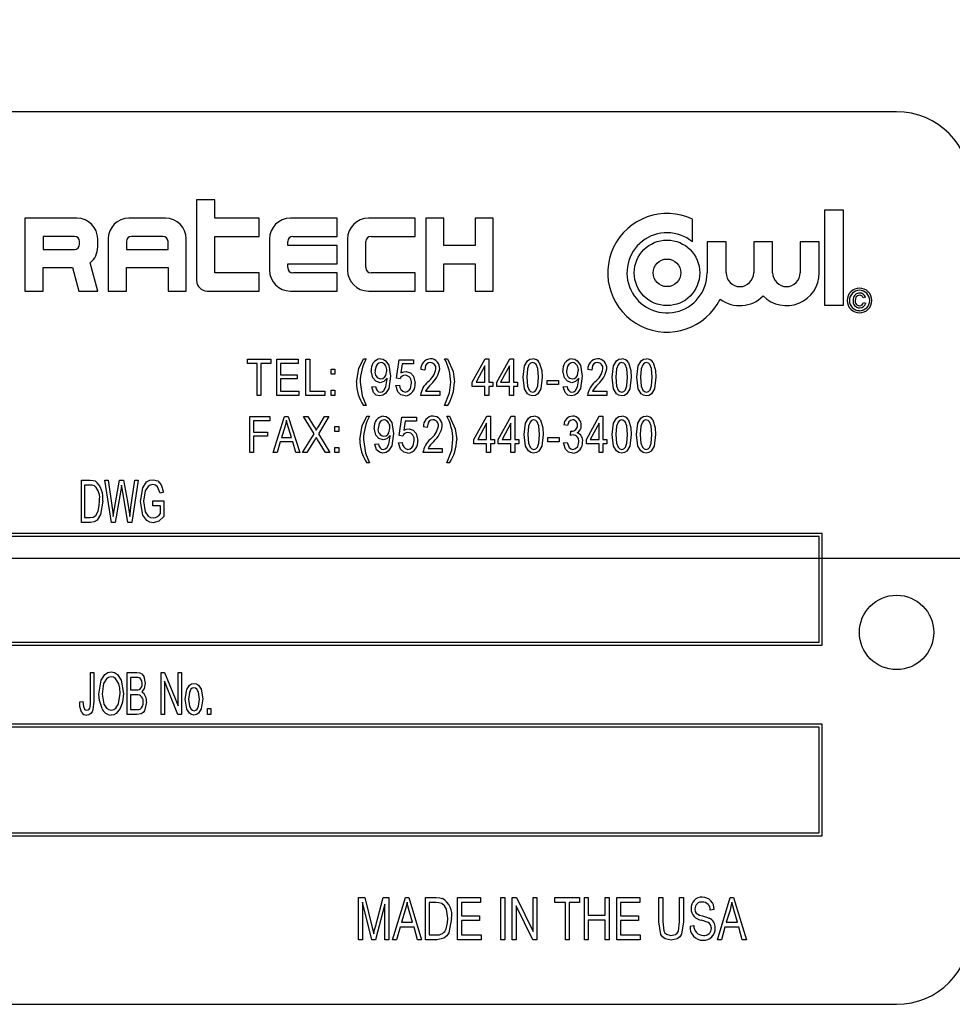
# Model space of a CAD drawing. Units: inches. Extents: x 3 to 63, y 3 to 47.3.
# Drawn here: x 15.4 to 17, y 23.1 to 24.7 of the extents above; entities that cross this region are included whole.
import ezdxf

# ---------------------------------------------------------------- set-up
doc = ezdxf.new("R2010")
doc.units = ezdxf.units.IN
doc.header["$LTSCALE"] = 6
doc.header["$MEASUREMENT"] = 0
doc.layers.add('FORMAT', color=7, linetype='Continuous')
doc.styles.add('SLDTEXTSTYLE0', font='TXT', dxfattribs={"width": 0.75})
doc.dimstyles.new('SLDDIMSTYLE1', dxfattribs={"dimtxt": 0.5, "dimasz": 0.33, "dimexe": 0, "dimexo": 0.0625, "dimgap": 0.125, "dimtad": 0, "dimtih": 1, "dimtoh": 1, "dimdec": 3, "dimrnd": 1e-09, "dimzin": 4, "dimdsep": 46, "dimtxsty": 'SLDTEXTSTYLE0', "dimsah": 1, "dimcen": 0.09, "dimadec": 0, "dimazin": 1, "dimtfac": 1, "dimtdec": 4, "dimtofl": 0, "dimtmove": 0, "dimatfit": 3, "dimfxl": 0, "dimfrac": 2, "dimtolj": 1, "dimtzin": 12, "dimarcsym": 0})

# ---------------------------------------------------------------- blocks, each defined once
blk = doc.blocks.new('_D_3')
at = {"layer": 'FORMAT'}
for p, q in [((10.5159, 24.1064), (10.5159, 30.0568)), ((39.0159, 25.5439), (39.0159, 30.0568)), ((10.5159, 29.6818), (23.7501, 29.6818)), ((39.0159, 29.6818), (25.7816, 29.6818))]:
    blk.add_line(p, q, dxfattribs=at)
for points in [[(10.5159, 29.6818), (10.8459, 29.6068), (10.8459, 29.7568)], [(39.0159, 29.6818), (38.6859, 29.7568), (38.6859, 29.6068)]]:
    blk.add_solid(points, dxfattribs=at)
at = {"layer": 'FORMAT', "insert": (23.7501, 29.9291), "char_height": 0.5, "attachment_point": 1, "style": 'SLDTEXTSTYLE0'}
blk.add_mtext('28.500', dxfattribs=at)

msp = doc.modelspace()

# ---------------------------------------------------------------- linework, layer by layer
at = {"color": 7, "linetype": 'Continuous', "lineweight": 25}
for p, q in [((16.8909, 24.5564), (14.1409, 24.5564)), ((15.7143, 24.4082), (15.7143, 24.2726)), ((15.7449, 24.4082), (15.7143, 24.4082)), ((15.7449, 24.3776), (15.7449, 24.4082)), ((16.7697, 24.3908), (16.7697, 24.2313)), ((16.8016, 24.3908), (16.7697, 24.3908)), ((16.8016, 24.2313), (16.8016, 24.3908)), ((15.513, 24.3776), (15.4255, 24.3776)), ((15.4255, 24.3776), (15.4255, 24.2551)), ((15.6618, 24.3776), (15.6005, 24.3776)), ((15.8193, 24.3776), (15.7449, 24.3776)), ((15.8193, 24.3469), (15.8193, 24.3776)), ((15.9505, 24.3776), (15.8718, 24.3776)), ((15.9505, 24.3469), (15.9505, 24.3776)), ((16.0818, 24.3776), (16.003, 24.3776)), ((16.0818, 24.3469), (16.0818, 24.3776)), ((16.0993, 24.3776), (16.0993, 24.2551)), ((16.1299, 24.3776), (16.0993, 24.3776)), ((16.1299, 24.3316), (16.1299, 24.3776)), ((16.1824, 24.3776), (16.1824, 24.3316)), ((16.213, 24.3776), (16.1824, 24.3776)), ((16.213, 24.2551), (16.213, 24.3776)), ((16.5478, 24.3378), (16.5478, 24.3758)), ((15.4562, 24.3469), (15.4562, 24.3251)), ((15.5087, 24.3469), (15.4562, 24.3469)), ((15.548, 24.3294), (15.548, 24.3426)), ((15.5655, 24.3426), (15.5655, 24.2551)), ((15.6574, 24.3469), (15.6049, 24.3469)), ((15.6968, 24.2551), (15.6968, 24.3426)), ((15.7449, 24.3469), (15.8193, 24.3469)), ((15.7449, 24.2857), (15.7449, 24.3469)), ((15.8368, 24.3426), (15.8368, 24.2901)), ((15.8762, 24.3469), (15.9505, 24.3469)), ((15.968, 24.3426), (15.968, 24.2901)), ((16.0074, 24.3469), (16.0818, 24.3469)), ((15.4562, 24.3251), (15.5087, 24.3251)), ((15.5174, 24.3338), (15.5174, 24.3382)), ((15.5962, 24.3382), (15.5962, 24.3251)), ((15.5962, 24.3251), (15.6662, 24.3251)), ((15.6662, 24.3251), (15.6662, 24.3382)), ((15.8674, 24.3316), (15.8674, 24.3382)), ((15.9505, 24.3316), (15.8674, 24.3316)), ((15.9505, 24.301), (15.9505, 24.3316)), ((15.9987, 24.2944), (15.9987, 24.3382)), ((16.1824, 24.3316), (16.1299, 24.3316)), ((16.5724, 24.3378), (16.5724, 24.2857)), ((16.6043, 24.3378), (16.5724, 24.3378)), ((16.6043, 24.2857), (16.6043, 24.3378)), ((16.6507, 24.3378), (16.6507, 24.2857)), ((16.6826, 24.3378), (16.6507, 24.3378)), ((16.6826, 24.2857), (16.6826, 24.3378)), ((16.7291, 24.3378), (16.7291, 24.2857)), ((16.761, 24.3378), (16.7291, 24.3378)), ((16.761, 24.2857), (16.761, 24.3378)), ((15.4562, 24.2551), (15.4562, 24.2944)), ((15.4562, 24.2944), (15.5058, 24.2944)), ((15.5058, 24.2944), (15.5163, 24.2551)), ((15.548, 24.2551), (15.5353, 24.3025)), ((15.5962, 24.2551), (15.5962, 24.2944)), ((15.5962, 24.2944), (15.6662, 24.2944)), ((15.6662, 24.2944), (15.6662, 24.2551)), ((15.8674, 24.301), (15.9505, 24.301)), ((15.8674, 24.2944), (15.8674, 24.301)), ((16.1299, 24.301), (16.1824, 24.301)), ((16.1299, 24.2551), (16.1299, 24.301)), ((16.1824, 24.301), (16.1824, 24.2551)), ((15.8193, 24.2857), (15.7449, 24.2857)), ((15.8193, 24.2551), (15.8193, 24.2857)), ((15.9505, 24.2857), (15.8762, 24.2857)), ((15.9505, 24.2551), (15.9505, 24.2857)), ((16.0818, 24.2857), (16.0074, 24.2857)), ((16.0818, 24.2551), (16.0818, 24.2857)), ((15.4255, 24.2551), (15.4562, 24.2551)), ((15.5163, 24.2551), (15.548, 24.2551)), ((15.5655, 24.2551), (15.5962, 24.2551)), ((15.6662, 24.2551), (15.6968, 24.2551)), ((15.7318, 24.2551), (15.8193, 24.2551)), ((15.8718, 24.2551), (15.9505, 24.2551)), ((16.003, 24.2551), (16.0818, 24.2551)), ((16.0993, 24.2551), (16.1299, 24.2551)), ((16.1824, 24.2551), (16.213, 24.2551)), ((16.8385, 24.245), (16.8349, 24.2439)), ((16.7697, 24.2313), (16.8016, 24.2313)), ((16.8354, 24.2356), (16.839, 24.2346)), ((15.7996, 24.1334), (15.7996, 24.1405)), ((15.7996, 24.1405), (15.839, 24.1405)), ((15.8161, 24.1334), (15.7996, 24.1334)), ((15.8161, 24.0798), (15.8161, 24.1334)), ((15.8224, 24.1334), (15.8224, 24.0798)), ((15.839, 24.1334), (15.8224, 24.1334)), ((15.839, 24.1405), (15.839, 24.1334)), ((15.8488, 24.1405), (15.8851, 24.1405)), ((15.8488, 24.0798), (15.8488, 24.1405)), ((15.8851, 24.1334), (15.8552, 24.1334)), ((15.8552, 24.1334), (15.8552, 24.1145)), ((15.8851, 24.1405), (15.8851, 24.1334)), ((15.8981, 24.0798), (15.8981, 24.1405)), ((15.8981, 24.1405), (15.9044, 24.1405)), ((15.9044, 24.1405), (15.9044, 24.0869)), ((15.9947, 24.1413), (15.9995, 24.1413)), ((16.05, 24.1086), (16.0547, 24.1397)), ((16.0547, 24.1397), (16.0791, 24.1397)), ((16.06, 24.1326), (16.0577, 24.1176)), ((16.0791, 24.1326), (16.06, 24.1326)), ((16.0791, 24.1397), (16.0791, 24.1326)), ((16.1312, 24.1413), (16.1359, 24.1413)), ((16.1777, 24.1019), (16.1994, 24.1413)), ((16.199, 24.1293), (16.1839, 24.1019)), ((16.199, 24.1019), (16.199, 24.1293)), ((16.1994, 24.1413), (16.2053, 24.1413)), ((16.2053, 24.1413), (16.2053, 24.1019)), ((16.2191, 24.1019), (16.2407, 24.1413)), ((16.2404, 24.1293), (16.2253, 24.1019)), ((16.2404, 24.1019), (16.2404, 24.1293)), ((16.2407, 24.1413), (16.2467, 24.1413)), ((16.2467, 24.1413), (16.2467, 24.1019)), ((15.8552, 24.1145), (15.8835, 24.1145)), ((15.8835, 24.1145), (15.8835, 24.1074)), ((15.9403, 24.1153), (15.9403, 24.1239)), ((15.9403, 24.1239), (15.9466, 24.1239)), ((15.9466, 24.1153), (15.9403, 24.1153)), ((15.9466, 24.1239), (15.9466, 24.1153)), ((16.0344, 24.1073), (16.0344, 24.1088)), ((16.0977, 24.1224), (16.0914, 24.1231)), ((16.3565, 24.1073), (16.3565, 24.1088)), ((16.3784, 24.1224), (16.3721, 24.1231)), ((15.8835, 24.1074), (15.8552, 24.1074)), ((15.8552, 24.1074), (15.8552, 24.0869)), ((16.0086, 24.094), (16.0149, 24.0948)), ((16.0492, 24.0964), (16.0555, 24.0971)), ((16.0563, 24.1077), (16.05, 24.1086)), ((16.1777, 24.0948), (16.1777, 24.1019)), ((16.199, 24.0948), (16.1777, 24.0948)), ((16.1839, 24.1019), (16.199, 24.1019)), ((16.199, 24.0798), (16.199, 24.0948)), ((16.2053, 24.1019), (16.2124, 24.1019)), ((16.2124, 24.0948), (16.2053, 24.0948)), ((16.2053, 24.0948), (16.2053, 24.0798)), ((16.2124, 24.1019), (16.2124, 24.0948)), ((16.2191, 24.0948), (16.2191, 24.1019)), ((16.2404, 24.0948), (16.2191, 24.0948)), ((16.2253, 24.1019), (16.2404, 24.1019)), ((16.2404, 24.0798), (16.2404, 24.0948)), ((16.2467, 24.1019), (16.2538, 24.1019)), ((16.2538, 24.0948), (16.2467, 24.0948)), ((16.2467, 24.0948), (16.2467, 24.0798)), ((16.2538, 24.1019), (16.2538, 24.0948)), ((16.3035, 24.105), (16.3224, 24.105)), ((16.3035, 24.0979), (16.3035, 24.105)), ((16.3224, 24.0979), (16.3035, 24.0979)), ((16.3224, 24.105), (16.3224, 24.0979)), ((16.3307, 24.094), (16.337, 24.0948)), ((15.8224, 24.0798), (15.8161, 24.0798)), ((15.8859, 24.0798), (15.8488, 24.0798)), ((15.8552, 24.0869), (15.8859, 24.0869)), ((15.8859, 24.0869), (15.8859, 24.0798)), ((15.9296, 24.0798), (15.8981, 24.0798)), ((15.9044, 24.0869), (15.9296, 24.0869)), ((15.9296, 24.0869), (15.9296, 24.0798)), ((15.9403, 24.0798), (15.9403, 24.0885)), ((15.9403, 24.0885), (15.9466, 24.0885)), ((15.9466, 24.0798), (15.9403, 24.0798)), ((15.9466, 24.0885), (15.9466, 24.0798)), ((16.1229, 24.0798), (16.0906, 24.0798)), ((16.0992, 24.0869), (16.1229, 24.0869)), ((16.1229, 24.0869), (16.1229, 24.0798)), ((16.2053, 24.0798), (16.199, 24.0798)), ((16.2467, 24.0798), (16.2404, 24.0798)), ((16.4036, 24.0798), (16.3713, 24.0798)), ((16.38, 24.0869), (16.4036, 24.0869)), ((16.4036, 24.0869), (16.4036, 24.0798)), ((15.9995, 24.0625), (15.9947, 24.0625)), ((16.1359, 24.0625), (16.1312, 24.0625)), ((15.8035, 23.9835), (15.8035, 24.0442)), ((15.8035, 24.0442), (15.8374, 24.0442)), ((15.8374, 24.0442), (15.8374, 24.0371)), ((15.8429, 23.9835), (15.8622, 24.0442)), ((15.8622, 24.0442), (15.8684, 24.0442)), ((15.8684, 24.0442), (15.8878, 23.9835)), ((15.9117, 24.0151), (15.894, 24.0442)), ((15.894, 24.0442), (15.9012, 24.0442)), ((15.9012, 24.0442), (15.9108, 24.0285)), ((15.9366, 24.0442), (15.9189, 24.0151)), ((15.9196, 24.028), (15.9294, 24.0442)), ((15.9294, 24.0442), (15.9366, 24.0442)), ((16.0003, 24.045), (16.005, 24.045)), ((16.0546, 24.0123), (16.0593, 24.0434)), ((16.0593, 24.0434), (16.0837, 24.0434)), ((16.0837, 24.0434), (16.0837, 24.0363)), ((16.1349, 24.045), (16.1396, 24.045)), ((16.1805, 24.0056), (16.2021, 24.045)), ((16.2021, 24.045), (16.2081, 24.045)), ((16.2081, 24.045), (16.2081, 24.0056)), ((16.2214, 24.0056), (16.243, 24.045)), ((16.243, 24.045), (16.249, 24.045)), ((16.249, 24.045), (16.249, 24.0056)), ((16.3694, 24.0056), (16.391, 24.045)), ((16.391, 24.045), (16.397, 24.045)), ((16.397, 24.045), (16.397, 24.0056)), ((15.8374, 24.0371), (15.8098, 24.0371)), ((15.8098, 24.0371), (15.8098, 24.0182)), ((15.8625, 24.0264), (15.8568, 24.0087)), ((15.9468, 24.019), (15.9468, 24.0276)), ((15.9468, 24.0276), (15.9531, 24.0276)), ((15.9531, 24.0276), (15.9531, 24.019)), ((16.0646, 24.0363), (16.0623, 24.0213)), ((16.0837, 24.0363), (16.0646, 24.0363)), ((16.1018, 24.026), (16.0955, 24.0268)), ((16.2018, 24.033), (16.1867, 24.0056)), ((16.2018, 24.0056), (16.2018, 24.033)), ((16.2427, 24.033), (16.2276, 24.0056)), ((16.2427, 24.0056), (16.2427, 24.033)), ((16.3379, 24.0292), (16.3316, 24.03)), ((16.3907, 24.033), (16.3756, 24.0056)), ((16.3907, 24.0056), (16.3907, 24.033)), ((15.8098, 24.0182), (15.8335, 24.0182)), ((15.8098, 24.0111), (15.8098, 23.9835)), ((15.8335, 24.0111), (15.8098, 24.0111)), ((15.8335, 24.0182), (15.8335, 24.0111)), ((15.8738, 24.0087), (15.8688, 24.0254)), ((15.8925, 23.9835), (15.9117, 24.0151)), ((15.9189, 24.0151), (15.9382, 23.9835)), ((15.9531, 24.019), (15.9468, 24.019)), ((16.0395, 24.011), (16.0395, 24.0125)), ((16.0609, 24.0114), (16.0546, 24.0123)), ((16.3426, 24.0126), (16.3434, 24.0197)), ((16.3434, 24.0197), (16.3444, 24.0197)), ((15.8547, 24.0016), (15.8494, 23.9835)), ((15.8759, 24.0016), (15.8547, 24.0016)), ((15.8568, 24.0087), (15.8738, 24.0087)), ((15.8812, 23.9835), (15.8759, 24.0016)), ((15.9126, 24.0047), (15.8997, 23.9835)), ((15.931, 23.9835), (15.9175, 24.0055)), ((16.0136, 23.9977), (16.0199, 23.9985)), ((16.0538, 24), (16.0601, 24.0008)), ((16.1805, 23.9985), (16.1805, 24.0056)), ((16.2018, 23.9985), (16.1805, 23.9985)), ((16.1867, 24.0056), (16.2018, 24.0056)), ((16.2018, 23.9835), (16.2018, 23.9985)), ((16.2081, 24.0056), (16.2152, 24.0056)), ((16.2152, 23.9985), (16.2081, 23.9985)), ((16.2081, 23.9985), (16.2081, 23.9835)), ((16.2152, 24.0056), (16.2152, 23.9985)), ((16.2214, 23.9985), (16.2214, 24.0056)), ((16.2427, 23.9985), (16.2214, 23.9985)), ((16.2276, 24.0056), (16.2427, 24.0056)), ((16.2427, 23.9835), (16.2427, 23.9985)), ((16.249, 24.0056), (16.2561, 24.0056)), ((16.2561, 23.9985), (16.249, 23.9985)), ((16.249, 23.9985), (16.249, 23.9835)), ((16.2561, 24.0056), (16.2561, 23.9985)), ((16.3049, 24.0016), (16.3049, 24.0087)), ((16.3049, 24.0087), (16.3238, 24.0087)), ((16.3238, 24.0016), (16.3049, 24.0016)), ((16.3238, 24.0087), (16.3238, 24.0016)), ((16.3308, 24), (16.3371, 24.0008)), ((16.3694, 23.9985), (16.3694, 24.0056)), ((16.3907, 23.9985), (16.3694, 23.9985)), ((16.3756, 24.0056), (16.3907, 24.0056)), ((16.3907, 23.9835), (16.3907, 23.9985)), ((16.397, 24.0056), (16.4041, 24.0056)), ((16.4041, 23.9985), (16.397, 23.9985)), ((16.397, 23.9985), (16.397, 23.9835)), ((16.4041, 24.0056), (16.4041, 23.9985)), ((15.8098, 23.9835), (15.8035, 23.9835)), ((15.8494, 23.9835), (15.8429, 23.9835)), ((15.8878, 23.9835), (15.8812, 23.9835)), ((15.8997, 23.9835), (15.8925, 23.9835)), ((15.9382, 23.9835), (15.931, 23.9835)), ((15.9468, 23.9835), (15.9468, 23.9922)), ((15.9468, 23.9922), (15.9531, 23.9922)), ((15.9531, 23.9835), (15.9468, 23.9835)), ((15.9531, 23.9922), (15.9531, 23.9835)), ((16.127, 23.9835), (16.0947, 23.9835)), ((16.1034, 23.9906), (16.127, 23.9906)), ((16.127, 23.9906), (16.127, 23.9835)), ((16.2081, 23.9835), (16.2018, 23.9835)), ((16.249, 23.9835), (16.2427, 23.9835)), ((16.397, 23.9835), (16.3907, 23.9835)), ((16.005, 23.9662), (16.0003, 23.9662)), ((16.1396, 23.9662), (16.1349, 23.9662)), ((15.5205, 23.8664), (15.5205, 23.9372)), ((15.5205, 23.9372), (15.5354, 23.9372)), ((15.5353, 23.9289), (15.526, 23.9289)), ((15.526, 23.9289), (15.526, 23.8747)), ((15.5709, 23.8664), (15.5602, 23.9372)), ((15.5602, 23.9372), (15.5658, 23.9372)), ((15.5658, 23.9372), (15.5724, 23.8908)), ((15.5762, 23.8894), (15.5848, 23.9372)), ((15.5848, 23.9372), (15.5913, 23.9372)), ((15.5894, 23.9204), (15.588, 23.9287)), ((15.5913, 23.9372), (15.5981, 23.9014)), ((15.6039, 23.8917), (15.6105, 23.9372)), ((15.6161, 23.9372), (15.6051, 23.8664)), ((15.6105, 23.9372), (15.6161, 23.9372)), ((15.5867, 23.9204), (15.5773, 23.8664)), ((15.5987, 23.8664), (15.5894, 23.9204)), ((15.6583, 23.917), (15.6528, 23.9152)), ((15.6409, 23.894), (15.6409, 23.9023)), ((15.6409, 23.9023), (15.6593, 23.9023)), ((15.6537, 23.894), (15.6409, 23.894)), ((15.6537, 23.881), (15.6537, 23.894)), ((15.6593, 23.9023), (15.6593, 23.8764)), ((15.5742, 23.8763), (15.5762, 23.8894)), ((15.5361, 23.8664), (15.5205, 23.8664)), ((15.526, 23.8747), (15.5354, 23.8747)), ((15.5773, 23.8664), (15.5709, 23.8664)), ((15.6051, 23.8664), (15.5987, 23.8664)), ((16.7659, 23.8477), (14.2659, 23.8477)), ((16.7659, 23.6602), (16.7659, 23.8477)), ((16.7609, 23.8427), (14.2709, 23.8427)), ((16.7609, 23.6652), (16.7609, 23.8427)), ((14.2709, 23.6652), (16.7609, 23.6652)), ((14.2659, 23.6602), (16.7659, 23.6602)), ((15.5361, 23.5656), (15.5361, 23.6142)), ((15.5361, 23.6142), (15.5416, 23.6142)), ((15.5416, 23.6142), (15.5416, 23.5661)), ((15.5977, 23.5434), (15.5977, 23.6142)), ((15.5977, 23.6142), (15.6138, 23.6142)), ((15.6547, 23.5434), (15.6547, 23.6142)), ((15.6547, 23.6142), (15.6605, 23.6142)), ((15.6605, 23.6142), (15.6832, 23.5579)), ((15.6832, 23.6142), (15.6887, 23.6142)), ((15.6832, 23.5579), (15.6832, 23.6142)), ((15.6887, 23.6142), (15.6887, 23.5434)), ((15.6119, 23.6059), (15.6032, 23.6059)), ((15.6032, 23.6059), (15.6032, 23.5848)), ((15.6828, 23.5434), (15.6602, 23.5996)), ((15.6602, 23.5996), (15.6602, 23.5434)), ((15.6032, 23.5848), (15.6126, 23.5848)), ((15.5177, 23.5645), (15.5232, 23.5655)), ((15.6132, 23.5765), (15.6032, 23.5765)), ((15.6032, 23.5765), (15.6032, 23.5517)), ((15.6032, 23.5517), (15.614, 23.5517)), ((15.7328, 23.5535), (15.7383, 23.5535)), ((15.7328, 23.5434), (15.7328, 23.5535)), ((15.7383, 23.5535), (15.7383, 23.5434)), ((15.6139, 23.5434), (15.5977, 23.5434)), ((15.6602, 23.5434), (15.6547, 23.5434)), ((15.6887, 23.5434), (15.6828, 23.5434)), ((15.7383, 23.5434), (15.7328, 23.5434)), ((16.7659, 23.527), (14.2659, 23.527)), ((16.7609, 23.522), (14.2709, 23.522)), ((16.7609, 23.3445), (16.7609, 23.522)), ((16.7659, 23.3395), (16.7659, 23.527)), ((14.2659, 23.3395), (16.7659, 23.3395)), ((14.2709, 23.3445), (16.7609, 23.3445)), ((15.9866, 23.2357), (15.9969, 23.2357)), ((15.9866, 23.1649), (15.9866, 23.2357)), ((15.9969, 23.2357), (16.0094, 23.1856)), ((16.0148, 23.1864), (16.028, 23.2357)), ((16.028, 23.2357), (16.0372, 23.2357)), ((16.0372, 23.2357), (16.0372, 23.1649)), ((16.0436, 23.1649), (16.0651, 23.2357)), ((16.0651, 23.2357), (16.0708, 23.2357)), ((16.0708, 23.2357), (16.0923, 23.1649)), ((16.0988, 23.2357), (16.1172, 23.2357)), ((16.0988, 23.1649), (16.0988, 23.2357)), ((16.153, 23.1649), (16.153, 23.2357)), ((16.153, 23.2357), (16.1916, 23.2357)), ((16.1916, 23.2357), (16.1916, 23.2274)), ((16.2256, 23.1649), (16.2256, 23.2357)), ((16.2256, 23.2357), (16.2321, 23.2357)), ((16.2321, 23.2357), (16.2321, 23.1649)), ((16.2449, 23.1649), (16.2449, 23.2357)), ((16.2449, 23.2357), (16.2518, 23.2357)), ((16.2518, 23.2357), (16.2799, 23.1786)), ((16.2799, 23.1786), (16.2799, 23.2357)), ((16.2799, 23.2357), (16.2863, 23.2357)), ((16.2863, 23.2357), (16.2863, 23.1649)), ((16.3166, 23.2274), (16.3166, 23.2357)), ((16.3166, 23.2357), (16.358, 23.2357)), ((16.358, 23.2357), (16.358, 23.2274)), ((16.3663, 23.2357), (16.3727, 23.2357)), ((16.3663, 23.1649), (16.3663, 23.2357)), ((16.3727, 23.2357), (16.3727, 23.2063)), ((16.4012, 23.2357), (16.4076, 23.2357)), ((16.4012, 23.2063), (16.4012, 23.2357)), ((16.4076, 23.2357), (16.4076, 23.1649)), ((16.4205, 23.2357), (16.4591, 23.2357)), ((16.4205, 23.1649), (16.4205, 23.2357)), ((16.4591, 23.2357), (16.4591, 23.2274)), ((16.4913, 23.195), (16.4913, 23.2357)), ((16.4913, 23.2357), (16.4977, 23.2357)), ((16.4977, 23.2357), (16.4977, 23.1949)), ((16.5262, 23.2357), (16.5326, 23.2357)), ((16.5262, 23.1949), (16.5262, 23.2357)), ((16.5326, 23.2357), (16.5326, 23.195)), ((16.5896, 23.1649), (16.6112, 23.2357)), ((16.6112, 23.2357), (16.6168, 23.2357)), ((16.6168, 23.2357), (16.6384, 23.1649)), ((15.9931, 23.228), (15.9931, 23.1649)), ((16.0087, 23.1649), (15.9931, 23.228)), ((16.0307, 23.2245), (16.0149, 23.1649)), ((16.0307, 23.1649), (16.0307, 23.2245)), ((16.1169, 23.2274), (16.1052, 23.2274)), ((16.1052, 23.2274), (16.1052, 23.1732)), ((16.1916, 23.2274), (16.1594, 23.2274)), ((16.1594, 23.2274), (16.1594, 23.2054)), ((16.2794, 23.1649), (16.2514, 23.222)), ((16.2514, 23.222), (16.2514, 23.1649)), ((16.3341, 23.2274), (16.3166, 23.2274)), ((16.3341, 23.1649), (16.3341, 23.2274)), ((16.358, 23.2274), (16.3405, 23.2274)), ((16.3405, 23.2274), (16.3405, 23.1649)), ((16.4269, 23.2274), (16.4269, 23.2054)), ((16.4591, 23.2274), (16.4269, 23.2274)), ((16.5841, 23.2155), (16.5777, 23.2145)), ((16.0649, 23.2149), (16.0585, 23.1943)), ((16.0774, 23.1943), (16.0718, 23.2138)), ((16.1594, 23.2054), (16.1898, 23.2054)), ((16.1898, 23.2054), (16.1898, 23.1971)), ((16.3727, 23.2063), (16.4012, 23.2063)), ((16.4269, 23.2054), (16.4573, 23.2054)), ((16.4573, 23.2054), (16.4573, 23.1971)), ((16.6109, 23.2149), (16.6046, 23.1943)), ((16.6234, 23.1943), (16.6178, 23.2138)), ((16.0094, 23.1856), (16.0119, 23.1751)), ((16.0562, 23.186), (16.0504, 23.1649)), ((16.0797, 23.186), (16.0562, 23.186)), ((16.0585, 23.1943), (16.0774, 23.1943)), ((16.0856, 23.1649), (16.0797, 23.186)), ((16.1594, 23.1971), (16.1594, 23.1732)), ((16.1898, 23.1971), (16.1594, 23.1971)), ((16.4012, 23.198), (16.3727, 23.198)), ((16.3727, 23.198), (16.3727, 23.1649)), ((16.4012, 23.1649), (16.4012, 23.198)), ((16.4573, 23.1971), (16.4269, 23.1971)), ((16.4269, 23.1971), (16.4269, 23.1732)), ((16.5437, 23.1879), (16.5501, 23.1888)), ((16.6023, 23.186), (16.5964, 23.1649)), ((16.6257, 23.186), (16.6023, 23.186)), ((16.6046, 23.1943), (16.6234, 23.1943)), ((16.6316, 23.1649), (16.6257, 23.186)), ((16.1052, 23.1732), (16.1171, 23.1732)), ((16.1594, 23.1732), (16.1925, 23.1732)), ((16.1925, 23.1732), (16.1925, 23.1649)), ((16.4269, 23.1732), (16.46, 23.1732)), ((16.46, 23.1732), (16.46, 23.1649)), ((15.9931, 23.1649), (15.9866, 23.1649)), ((16.0149, 23.1649), (16.0087, 23.1649)), ((16.0372, 23.1649), (16.0307, 23.1649)), ((16.0504, 23.1649), (16.0436, 23.1649)), ((16.0923, 23.1649), (16.0856, 23.1649)), ((16.118, 23.1649), (16.0988, 23.1649)), ((16.1925, 23.1649), (16.153, 23.1649)), ((16.2321, 23.1649), (16.2256, 23.1649)), ((16.2514, 23.1649), (16.2449, 23.1649)), ((16.2863, 23.1649), (16.2794, 23.1649)), ((16.3405, 23.1649), (16.3341, 23.1649)), ((16.3727, 23.1649), (16.3663, 23.1649)), ((16.4076, 23.1649), (16.4012, 23.1649)), ((16.46, 23.1649), (16.4205, 23.1649)), ((16.5964, 23.1649), (16.5896, 23.1649)), ((16.6384, 23.1649), (16.6316, 23.1649)), ((14.1409, 23.0564), (16.8909, 23.0564))]:
    msp.add_line(p, q, dxfattribs=at)
at = {"color": 7, "linetype": 'Continuous', "lineweight": 25, "flags": 128}
for points in [[(16.8286, 24.2481), (16.8252, 24.2472), (16.8226, 24.2447), (16.8214, 24.2392)], [(15.9829, 24.102), (15.9869, 24.1248), (15.9947, 24.1413)], [(16.0242, 24.135), (16.0207, 24.1341), (16.0178, 24.1318), (16.0158, 24.1288), (16.0141, 24.1204)], [(16.0232, 24.1413), (16.0279, 24.1404), (16.0319, 24.1381), (16.0374, 24.1305), (16.0401, 24.1119)], [(16.1073, 24.135), (16.104, 24.1344), (16.1012, 24.1326), (16.0992, 24.13), (16.0977, 24.1224)], [(16.1359, 24.1413), (16.1453, 24.12), (16.1477, 24.102)], [(16.2629, 24.1101), (16.2653, 24.1294), (16.2702, 24.1378), (16.2743, 24.1404), (16.2791, 24.1413)], [(16.2788, 24.135), (16.2754, 24.1339), (16.2728, 24.1313), (16.2702, 24.1246), (16.2692, 24.1101)], [(16.2889, 24.1101), (16.2878, 24.1248), (16.285, 24.1316), (16.2823, 24.134), (16.2788, 24.135)], [(16.2902, 24.1349), (16.2945, 24.1213), (16.2952, 24.1101)], [(16.3463, 24.135), (16.3428, 24.1341), (16.34, 24.1318), (16.3379, 24.1288), (16.3362, 24.1204)], [(16.3454, 24.1413), (16.35, 24.1404), (16.3541, 24.1381), (16.3595, 24.1305), (16.3622, 24.1119)], [(16.388, 24.135), (16.3848, 24.1344), (16.382, 24.1326), (16.38, 24.13), (16.3784, 24.1224)], [(16.4127, 24.1101), (16.4152, 24.1294), (16.42, 24.1378), (16.4241, 24.1404), (16.4289, 24.1413)], [(16.4286, 24.135), (16.4252, 24.1339), (16.4227, 24.1313), (16.4201, 24.1246), (16.419, 24.1101)], [(16.4387, 24.1101), (16.4376, 24.1248), (16.4349, 24.1316), (16.4322, 24.134), (16.4286, 24.135)], [(16.4401, 24.1349), (16.4443, 24.1213), (16.445, 24.1101)], [(16.4541, 24.1101), (16.4566, 24.1294), (16.4614, 24.1378), (16.4655, 24.1404), (16.4703, 24.1413)], [(16.47, 24.135), (16.4666, 24.1339), (16.4641, 24.1313), (16.4615, 24.1246), (16.4604, 24.1101)], [(16.4801, 24.1101), (16.479, 24.1248), (16.4763, 24.1316), (16.4736, 24.134), (16.47, 24.135)], [(16.4815, 24.1349), (16.4857, 24.1213), (16.4864, 24.1101)], [(16.0227, 24.1011), (16.0154, 24.1034), (16.0103, 24.1091), (16.0078, 24.1209)], [(16.0401, 24.1119), (16.0374, 24.0914), (16.0319, 24.0827), (16.0275, 24.08), (16.0225, 24.079)], [(16.0344, 24.1088), (16.0288, 24.1029), (16.0227, 24.1011)], [(16.0241, 24.1074), (16.0275, 24.1081), (16.0303, 24.1101), (16.0322, 24.113), (16.0338, 24.121)], [(16.0577, 24.1176), (16.0626, 24.1195), (16.0667, 24.12)], [(16.0667, 24.12), (16.0738, 24.1177), (16.0789, 24.1121), (16.0815, 24.1005)], [(16.279, 24.079), (16.2742, 24.0799), (16.2702, 24.0826), (16.2652, 24.0908), (16.2629, 24.1101)], [(16.2692, 24.1101), (16.2703, 24.0955), (16.273, 24.0888), (16.2757, 24.0863), (16.2792, 24.0853)], [(16.2952, 24.1101), (16.2927, 24.0908), (16.2879, 24.0825), (16.2838, 24.0798), (16.279, 24.079)], [(16.2792, 24.0853), (16.2826, 24.0863), (16.2852, 24.0889), (16.2878, 24.0956), (16.2889, 24.1101)], [(16.3448, 24.1011), (16.3375, 24.1034), (16.3325, 24.1091), (16.3299, 24.1209)], [(16.3622, 24.1119), (16.3595, 24.0914), (16.3541, 24.0827), (16.3497, 24.08), (16.3446, 24.079)], [(16.3565, 24.1088), (16.3509, 24.1029), (16.3448, 24.1011)], [(16.3462, 24.1074), (16.3496, 24.1081), (16.3524, 24.1101), (16.3544, 24.113), (16.3559, 24.121)], [(16.4288, 24.079), (16.4241, 24.0799), (16.42, 24.0826), (16.415, 24.0908), (16.4127, 24.1101)], [(16.419, 24.1101), (16.4201, 24.0955), (16.4228, 24.0888), (16.4255, 24.0863), (16.429, 24.0853)], [(16.445, 24.1101), (16.4425, 24.0908), (16.4377, 24.0825), (16.4336, 24.0798), (16.4288, 24.079)], [(16.429, 24.0853), (16.4325, 24.0863), (16.435, 24.0889), (16.4376, 24.0956), (16.4387, 24.1101)], [(16.4702, 24.079), (16.4655, 24.0799), (16.4614, 24.0826), (16.4564, 24.0908), (16.4541, 24.1101)], [(16.4604, 24.1101), (16.4615, 24.0955), (16.4642, 24.0888), (16.4669, 24.0863), (16.4704, 24.0853)], [(16.4864, 24.1101), (16.4839, 24.0908), (16.4791, 24.0825), (16.475, 24.0798), (16.4702, 24.079)], [(16.4704, 24.0853), (16.4738, 24.0863), (16.4764, 24.0889), (16.479, 24.0956), (16.4801, 24.1101)], [(15.9892, 24.1019), (15.9926, 24.0792), (15.9995, 24.0625)], [(16.0225, 24.079), (16.0163, 24.0804), (16.0116, 24.0846), (16.0086, 24.094)], [(16.0149, 24.0948), (16.0158, 24.091), (16.0176, 24.0877), (16.02, 24.0859), (16.023, 24.0853)], [(16.023, 24.0853), (16.0263, 24.086), (16.0291, 24.088), (16.0324, 24.0939), (16.0344, 24.1073)], [(16.0648, 24.079), (16.0578, 24.0807), (16.0525, 24.0856), (16.0492, 24.0964)], [(16.0648, 24.0853), (16.0684, 24.0861), (16.0713, 24.0884), (16.0735, 24.0915), (16.0752, 24.1001)], [(16.1312, 24.0625), (16.1393, 24.084), (16.1414, 24.1019)], [(16.3446, 24.079), (16.3385, 24.0804), (16.3338, 24.0846), (16.3307, 24.094)], [(16.337, 24.0948), (16.3379, 24.091), (16.3398, 24.0877), (16.3422, 24.0859), (16.3452, 24.0853)], [(16.3452, 24.0853), (16.3485, 24.086), (16.3512, 24.088), (16.3545, 24.0939), (16.3565, 24.1073)], [(15.9885, 24.0056), (15.9924, 24.0285), (16.0003, 24.045)], [(16.0283, 24.045), (16.033, 24.0441), (16.037, 24.0417), (16.0425, 24.0341), (16.0452, 24.0156)], [(16.1396, 24.045), (16.1489, 24.0237), (16.1514, 24.0056)], [(16.2647, 24.0138), (16.2672, 24.0331), (16.272, 24.0415), (16.2761, 24.0441), (16.2809, 24.045)], [(16.4127, 24.0138), (16.4151, 24.0331), (16.42, 24.0415), (16.4241, 24.0441), (16.4289, 24.045)], [(16.4536, 24.0138), (16.4561, 24.0331), (16.4609, 24.0415), (16.465, 24.0441), (16.4698, 24.045)], [(15.8653, 24.0379), (15.8639, 24.0314), (15.8625, 24.0264)], [(15.8688, 24.0254), (15.8667, 24.0323), (15.8653, 24.0379)], [(15.9108, 24.0285), (15.9133, 24.0244), (15.9153, 24.0211)], [(15.9153, 24.0211), (15.9177, 24.025), (15.9196, 24.028)], [(16.0293, 24.0387), (16.0258, 24.0378), (16.0229, 24.0355), (16.0209, 24.0325), (16.0192, 24.0241)], [(16.1114, 24.0387), (16.1082, 24.0381), (16.1054, 24.0363), (16.1034, 24.0337), (16.1018, 24.026)], [(16.2806, 24.0387), (16.2772, 24.0376), (16.2747, 24.035), (16.2721, 24.0283), (16.271, 24.0138)], [(16.2907, 24.0138), (16.2896, 24.0285), (16.2869, 24.0353), (16.2842, 24.0377), (16.2806, 24.0387)], [(16.2921, 24.0386), (16.2963, 24.025), (16.297, 24.0138)], [(16.3466, 24.0387), (16.3428, 24.0377), (16.3399, 24.0351), (16.3379, 24.0292)], [(16.4286, 24.0387), (16.4252, 24.0376), (16.4227, 24.035), (16.4201, 24.0283), (16.419, 24.0138)], [(16.4387, 24.0138), (16.4376, 24.0285), (16.4348, 24.0353), (16.4321, 24.0377), (16.4286, 24.0387)], [(16.44, 24.0386), (16.4443, 24.025), (16.445, 24.0138)], [(16.4695, 24.0387), (16.4661, 24.0376), (16.4636, 24.035), (16.461, 24.0283), (16.4599, 24.0138)], [(16.4796, 24.0138), (16.4785, 24.0285), (16.4758, 24.0353), (16.4731, 24.0377), (16.4695, 24.0387)], [(16.481, 24.0386), (16.4852, 24.025), (16.4859, 24.0138)], [(16.0278, 24.0048), (16.0205, 24.0071), (16.0154, 24.0128), (16.0129, 24.0246)], [(16.0452, 24.0156), (16.0425, 23.9951), (16.037, 23.9864), (16.0326, 23.9836), (16.0275, 23.9827)], [(16.0395, 24.0125), (16.0339, 24.0066), (16.0278, 24.0048)], [(16.0281, 23.989), (16.0314, 23.9897), (16.0342, 23.9917), (16.0374, 23.9976), (16.0395, 24.011)], [(16.0292, 24.0111), (16.0326, 24.0118), (16.0354, 24.0138), (16.0373, 24.0167), (16.0389, 24.0247)], [(16.0623, 24.0213), (16.0672, 24.0232), (16.0713, 24.0237)], [(16.0713, 24.0237), (16.0785, 24.0214), (16.0835, 24.0157), (16.0861, 24.0042)], [(16.2808, 23.9827), (16.2761, 23.9836), (16.272, 23.9863), (16.267, 23.9945), (16.2647, 24.0138)], [(16.271, 24.0138), (16.2721, 23.9992), (16.2748, 23.9925), (16.2775, 23.99), (16.281, 23.989)], [(16.297, 24.0138), (16.2945, 23.9945), (16.2897, 23.9862), (16.2856, 23.9835), (16.2808, 23.9827)], [(16.281, 23.989), (16.2845, 23.99), (16.287, 23.9926), (16.2896, 23.9993), (16.2907, 24.0138)], [(16.347, 24.0134), (16.3445, 24.0131), (16.3426, 24.0126)], [(16.4288, 23.9827), (16.424, 23.9836), (16.42, 23.9863), (16.415, 23.9945), (16.4127, 24.0138)], [(16.419, 24.0138), (16.4201, 23.9992), (16.4228, 23.9925), (16.4255, 23.99), (16.429, 23.989)], [(16.445, 24.0138), (16.4425, 23.9945), (16.4377, 23.9862), (16.4336, 23.9835), (16.4288, 23.9827)], [(16.429, 23.989), (16.4324, 23.99), (16.435, 23.9926), (16.4376, 23.9993), (16.4387, 24.0138)], [(16.4697, 23.9827), (16.465, 23.9836), (16.4609, 23.9863), (16.4559, 23.9945), (16.4536, 24.0138)], [(16.4599, 24.0138), (16.461, 23.9992), (16.4637, 23.9925), (16.4664, 23.99), (16.4699, 23.989)], [(16.4859, 24.0138), (16.4834, 23.9945), (16.4786, 23.9862), (16.4745, 23.9835), (16.4697, 23.9827)], [(16.4699, 23.989), (16.4734, 23.99), (16.4759, 23.9926), (16.4785, 23.9993), (16.4796, 24.0138)], [(15.9153, 24.0092), (15.9138, 24.0067), (15.9126, 24.0047)], [(15.9175, 24.0055), (15.9163, 24.0076), (15.9153, 24.0092)], [(15.9948, 24.0056), (15.9982, 23.9829), (16.005, 23.9662)], [(16.0275, 23.9827), (16.0214, 23.9841), (16.0167, 23.9883), (16.0136, 23.9977)], [(16.0199, 23.9985), (16.0208, 23.9947), (16.0227, 23.9914), (16.0251, 23.9896), (16.0281, 23.989)], [(16.0694, 23.9827), (16.0625, 23.9844), (16.0572, 23.9893), (16.0538, 24)], [(16.0694, 23.989), (16.073, 23.9898), (16.076, 23.9921), (16.0781, 23.9952), (16.0798, 24.0038)], [(16.1349, 23.9662), (16.143, 23.9876), (16.1451, 24.0056)], [(16.3465, 23.9827), (16.3396, 23.9844), (16.3343, 23.9893), (16.3308, 24)], [(16.3371, 24.0008), (16.3403, 23.9921), (16.3431, 23.9898), (16.3466, 23.989)], [(16.3466, 23.989), (16.3514, 23.9904), (16.3549, 23.9941), (16.3568, 24.0017)], [(15.5428, 23.9275), (15.5387, 23.9288), (15.5353, 23.9289)], [(15.5354, 23.9372), (15.5402, 23.9369), (15.5439, 23.9359)], [(15.588, 23.9287), (15.5873, 23.924), (15.5867, 23.9204)], [(15.6197, 23.9015), (15.6237, 23.9245), (15.6302, 23.9342), (15.6353, 23.9372), (15.641, 23.9381)], [(15.6405, 23.9299), (15.6362, 23.9291), (15.6325, 23.9267), (15.6279, 23.9192), (15.6252, 23.9018)], [(15.6528, 23.9152), (15.6487, 23.9261), (15.645, 23.9289), (15.6405, 23.9299)], [(15.641, 23.9381), (15.649, 23.9359), (15.6546, 23.9296), (15.6583, 23.917)], [(15.5563, 23.9022), (15.5529, 23.8796), (15.5468, 23.8699), (15.5418, 23.8672), (15.5361, 23.8664)], [(15.5487, 23.885), (15.5504, 23.8946), (15.5508, 23.9023)], [(15.5981, 23.9014), (15.6004, 23.8874), (15.6018, 23.8763)], [(15.6415, 23.8655), (15.6358, 23.8665), (15.6307, 23.8694), (15.6239, 23.8787), (15.6197, 23.9015)], [(15.6252, 23.9018), (15.6279, 23.8842), (15.633, 23.8768), (15.6368, 23.8745), (15.6412, 23.8738)], [(15.5354, 23.8747), (15.5405, 23.8753), (15.5449, 23.8779), (15.5487, 23.885)], [(15.5724, 23.8908), (15.5735, 23.8827), (15.5742, 23.8763)], [(15.6018, 23.8763), (15.6029, 23.885), (15.6039, 23.8917)], [(15.6593, 23.8764), (15.6505, 23.8681), (15.6415, 23.8655)], [(15.5499, 23.5778), (15.5535, 23.601), (15.56, 23.6107), (15.5649, 23.614), (15.5706, 23.6151)], [(15.5706, 23.6151), (15.5762, 23.614), (15.581, 23.6108), (15.5873, 23.6013), (15.5912, 23.5787)], [(15.6138, 23.6142), (15.6185, 23.6136), (15.6227, 23.6112), (15.6255, 23.6073), (15.628, 23.5964)], [(15.5706, 23.6068), (15.5662, 23.6059), (15.5625, 23.6034), (15.5578, 23.5957), (15.5554, 23.5777)], [(15.5835, 23.5949), (15.5781, 23.6037), (15.5746, 23.606), (15.5706, 23.6068)], [(15.6225, 23.5952), (15.6219, 23.6001), (15.6194, 23.6043), (15.6158, 23.6057), (15.6119, 23.6059)], [(15.628, 23.5964), (15.6263, 23.5874), (15.6221, 23.5815)], [(15.6951, 23.5691), (15.6976, 23.5857), (15.7022, 23.5927), (15.7057, 23.595), (15.7098, 23.5958)], [(15.7098, 23.5958), (15.7139, 23.595), (15.7173, 23.5928), (15.7219, 23.5859), (15.7245, 23.5697)], [(15.5857, 23.5789), (15.5851, 23.588), (15.5835, 23.5949)], [(15.6126, 23.5848), (15.6155, 23.5849), (15.6178, 23.5854)], [(15.7097, 23.5884), (15.7069, 23.5877), (15.7047, 23.5858), (15.702, 23.5807), (15.7006, 23.5692)], [(15.719, 23.5692), (15.7176, 23.5808), (15.7148, 23.5859), (15.7125, 23.5877), (15.7097, 23.5884)], [(15.5209, 23.5475), (15.5181, 23.5568), (15.5177, 23.5645)], [(15.5232, 23.5655), (15.5241, 23.5567), (15.5258, 23.5527), (15.5275, 23.5513), (15.5296, 23.5507)], [(15.5416, 23.5661), (15.5399, 23.5514), (15.5385, 23.5479), (15.5362, 23.545), (15.533, 23.5431), (15.5294, 23.5425)], [(15.5353, 23.5561), (15.536, 23.5614), (15.5361, 23.5656)], [(15.5552, 23.5536), (15.5508, 23.5669), (15.5499, 23.5778)], [(15.5554, 23.5777), (15.5582, 23.561), (15.5629, 23.554), (15.5664, 23.5516), (15.5705, 23.5507)], [(15.5705, 23.5507), (15.5748, 23.5516), (15.5784, 23.5541), (15.5831, 23.5615), (15.5857, 23.5789)], [(15.5912, 23.5787), (15.5898, 23.5641), (15.5859, 23.5533)], [(15.6298, 23.5642), (15.6265, 23.5498), (15.6242, 23.5468), (15.6212, 23.5447), (15.6139, 23.5434)], [(15.7098, 23.5425), (15.7057, 23.5433), (15.7022, 23.5456), (15.6976, 23.5526), (15.6951, 23.5691)], [(15.7006, 23.5692), (15.7021, 23.5575), (15.7048, 23.5524), (15.7071, 23.5505), (15.71, 23.5498)], [(15.7245, 23.5697), (15.7221, 23.5528), (15.7175, 23.5456), (15.714, 23.5433), (15.7098, 23.5425)], [(15.71, 23.5498), (15.7127, 23.5506), (15.7149, 23.5525), (15.7176, 23.5576), (15.719, 23.5692)], [(15.5859, 23.5533), (15.5788, 23.5449), (15.5748, 23.5431), (15.5705, 23.5425)], [(15.614, 23.5517), (15.617, 23.5519), (15.6193, 23.5526)], [(16.1172, 23.2357), (16.1231, 23.2354), (16.1276, 23.2344)], [(16.068, 23.2283), (16.0664, 23.2208), (16.0649, 23.2149)], [(16.0718, 23.2138), (16.0695, 23.2219), (16.068, 23.2283)], [(16.1264, 23.226), (16.1212, 23.2272), (16.1169, 23.2274)], [(16.1365, 23.2008), (16.1342, 23.2165), (16.1312, 23.222), (16.1264, 23.226)], [(16.5519, 23.2169), (16.5525, 23.2126), (16.554, 23.2096)], [(16.614, 23.2283), (16.6125, 23.2208), (16.6109, 23.2149)], [(16.6178, 23.2138), (16.6156, 23.2219), (16.614, 23.2283)], [(16.1429, 23.2007), (16.1381, 23.1767), (16.1347, 23.1715), (16.13, 23.1676), (16.118, 23.1649)], [(16.1338, 23.1835), (16.136, 23.1931), (16.1365, 23.2008)], [(16.554, 23.2096), (16.5596, 23.2064), (16.5645, 23.2049)], [(16.5645, 23.2049), (16.5711, 23.2031), (16.5761, 23.2012)], [(16.0119, 23.1751), (16.0135, 23.1814), (16.0148, 23.1864)], [(16.512, 23.164), (16.5017, 23.1663), (16.4975, 23.1696), (16.4946, 23.174), (16.4913, 23.195)], [(16.4977, 23.1949), (16.4995, 23.1799), (16.5014, 23.1766), (16.5043, 23.1741), (16.5115, 23.1723)], [(16.5115, 23.1723), (16.5191, 23.1738), (16.5222, 23.1762), (16.5242, 23.1795), (16.5262, 23.1949)], [(16.5326, 23.195), (16.5293, 23.1742), (16.5264, 23.1698), (16.5223, 23.1664), (16.512, 23.164)], [(16.5795, 23.1844), (16.5782, 23.19), (16.5763, 23.1923), (16.574, 23.1939), (16.563, 23.1978)]]:
    msp.add_lwpolyline(points, dxfattribs=at)
at = {"color": 7, "linetype": 'Continuous', "lineweight": 25}
for centre, radius in [((16.505, 24.2857), 0.0551), ((16.505, 24.2857), 0.0232), ((16.8909, 23.6814), 0.0625)]:
    msp.add_circle(centre, radius, dxfattribs=at)
for centre, radius, start, end in [((16.8909, 24.4314), 0.125, 0, 90), ((15.513, 24.3426), 0.035, 0, 90), ((15.6005, 24.3426), 0.035, 90, 180), ((15.6618, 24.3426), 0.035, 0, 90), ((15.8718, 24.3426), 0.035, 90, 180), ((16.003, 24.3426), 0.035, 90, 180), ((16.505, 24.2857), 0.0997, 64.5901, 333.7753), ((15.5087, 24.3382), 0.00875, 0, 90), ((15.6049, 24.3382), 0.00875, 90, 180), ((15.6574, 24.3382), 0.00875, 0, 90), ((15.8762, 24.3382), 0.00875, 90, 180), ((16.0074, 24.3382), 0.00875, 90, 180), ((16.505, 24.2857), 0.0674, 50.6239, 0), ((15.5087, 24.3338), 0.00875, 270, 0), ((15.513, 24.3294), 0.035, 309.5782, 0), ((15.8762, 24.2944), 0.00875, 180, 270), ((16.0074, 24.2944), 0.00875, 180, 270), ((15.8718, 24.2901), 0.035, 180, 270), ((16.003, 24.2901), 0.035, 180, 270), ((16.6275, 24.2857), 0.0232, 180, 0), ((16.7058, 24.2857), 0.0551, 224.7222, 0), ((16.7058, 24.2857), 0.0232, 180, 0), ((15.7318, 24.2726), 0.0175, 180, 270), ((16.8286, 24.2393), 0.0207, 89.9719, 180.0281), ((16.8287, 24.2393), 0.0207, 359.8936, 90.0169), ((16.6275, 24.2857), 0.0551, 233.08, 315.2778), ((16.8287, 24.2392), 0.0171, 90.035, 179.965), ((16.8288, 24.2406), 0.0111, 88.8831, 186.6516), ((16.8286, 24.2393), 0.0171, 359.973, 89.9185), ((16.8289, 24.2417), 0.0064, 20.5756, 91.9754), ((16.8296, 24.2425), 0.00923, 15.5226, 93.7357), ((16.8286, 24.2392), 0.0207, 179.9881, 270.1014), ((16.8286, 24.2393), 0.0171, 180.0651, 270.0434), ((16.8289, 24.2381), 0.0113, 173.6811, 269.3967), ((16.8287, 24.2379), 0.00746, 170.2213, 267.8862), ((16.8287, 24.2373), 0.00689, 267.9183, 345.7142), ((16.8287, 24.2392), 0.0171, 269.9605, 0.0395), ((16.8287, 24.2392), 0.0207, 269.9105, 0.0895), ((16.8292, 24.2368), 0.01, 267.5953, 347.1444), ((16.071, 24.1016), 0.0818, 151.0106, 179.8409), ((16.0252, 24.1237), 0.0177, 96.4767, 189.1554), ((16.0219, 24.1231), 0.0121, 350.0407, 78.9591), ((16.1079, 24.1247), 0.0166, 91.3041, 185.2743), ((16.1069, 24.1253), 0.00967, 354.6058, 88.0206), ((16.1072, 24.1256), 0.0157, 355.2729, 88.9349), ((16.0577, 24.1011), 0.0837, 0.4957, 28.6527), ((16.2793, 24.1287), 0.0126, 29.4976, 90.8495), ((16.3474, 24.1237), 0.0177, 96.4767, 189.1554), ((16.344, 24.1231), 0.0121, 350.0407, 78.9591), ((16.3886, 24.1247), 0.0166, 91.3041, 185.2743), ((16.3877, 24.1253), 0.00967, 354.6058, 88.0206), ((16.388, 24.1256), 0.0157, 355.2729, 88.9349), ((16.4291, 24.1287), 0.0126, 29.4976, 90.8495), ((16.4705, 24.1287), 0.0126, 29.4976, 90.8495), ((16.0254, 24.1187), 0.0114, 171.5578, 263.4536), ((16.0652, 24.104), 0.0097, 91.8012, 157.5128), ((16.0638, 24.1022), 0.0116, 349.8398, 84.3314), ((16.0803, 24.1315), 0.0369, 307.8746, 348.946), ((16.0801, 24.1314), 0.0434, 311.1207, 350.5783), ((16.3475, 24.1187), 0.0114, 171.5578, 263.4536), ((16.3611, 24.1315), 0.0369, 307.8746, 348.946), ((16.3608, 24.1314), 0.0434, 311.1207, 350.5783), ((16.0578, 24.1029), 0.0749, 180.6973, 212.6324), ((16.0666, 24.0963), 0.0112, 175.8458, 260.4476), ((16.0629, 24.0977), 0.0188, 275.9661, 8.3614), ((16.1273, 24.0742), 0.0372, 130.8667, 171.3171), ((16.144, 24.0609), 0.0518, 133.1539, 149.8632), ((16.0722, 24.103), 0.0755, 327.4954, 359.175), ((16.4081, 24.0742), 0.0372, 130.8667, 171.3171), ((16.4248, 24.0609), 0.0518, 133.1539, 149.8632), ((16.0765, 24.0053), 0.0818, 151.0106, 179.8409), ((16.0303, 24.0274), 0.0177, 96.4767, 189.1554), ((16.112, 24.0284), 0.0166, 91.3041, 185.2743), ((16.1114, 24.0292), 0.0157, 355.2729, 88.9349), ((16.0614, 24.0048), 0.0837, 0.4957, 28.6527), ((16.2811, 24.0323), 0.0126, 29.4976, 90.8495), ((16.3469, 24.0296), 0.0153, 91.8376, 178.6355), ((16.3459, 24.0301), 0.0149, 356.5192, 87.8144), ((16.4291, 24.0323), 0.0126, 29.4976, 90.8495), ((16.47, 24.0323), 0.0126, 29.4976, 90.8495), ((16.027, 24.0268), 0.0121, 350.0407, 78.9591), ((16.0845, 24.0352), 0.0369, 307.8746, 348.946), ((16.1111, 24.029), 0.00967, 354.6058, 88.0206), ((16.0842, 24.0351), 0.0434, 311.1207, 350.5783), ((16.345, 24.0291), 0.00949, 266.3601, 2.3667), ((16.3462, 24.0304), 0.00826, 353.836, 87.3666), ((16.347, 24.0287), 0.0138, 300.233, 1.9486), ((16.0305, 24.0224), 0.0114, 171.5578, 263.4536), ((16.0698, 24.0077), 0.0097, 91.8012, 157.5128), ((16.0684, 24.0059), 0.0116, 349.8398, 84.3314), ((16.3464, 24.0029), 0.0105, 353.2144, 86.7389), ((16.3493, 24.0036), 0.014, 352.4234, 70.5763), ((16.0634, 24.0066), 0.0749, 180.6973, 212.6324), ((16.0712, 24), 0.0112, 175.8458, 260.4476), ((16.0675, 24.0014), 0.0188, 275.9661, 8.3614), ((16.1315, 23.9779), 0.0372, 130.8667, 171.3171), ((16.1482, 23.9646), 0.0518, 133.1539, 149.8632), ((16.0759, 24.0067), 0.0755, 327.4954, 359.175), ((16.3457, 24.0002), 0.0175, 272.8358, 5.1442), ((15.5236, 23.9076), 0.0277, 349.0774, 46.0612), ((15.5204, 23.9081), 0.0364, 350.6783, 49.8438), ((15.6399, 23.8905), 0.0167, 274.2789, 325.6617), ((15.6132, 23.5937), 0.00946, 299.5218, 9.4536), ((15.6117, 23.5665), 0.0183, 352.6953, 55.4406), ((15.6141, 23.5661), 0.0104, 348.9946, 94.6924), ((15.6125, 23.5624), 0.012, 304.7718, 8.231), ((15.5291, 23.5516), 0.00916, 206.9922, 271.8559), ((15.5292, 23.5569), 0.00617, 273.8707, 352.4053), ((15.5713, 23.5597), 0.0173, 200.8966, 267.514), ((16.1102, 23.2062), 0.0331, 350.4607, 58.4125), ((16.5636, 23.2185), 0.0181, 87.8104, 184.0878), ((16.5644, 23.2169), 0.0197, 355.8986, 90.489), ((16.565, 23.2172), 0.0195, 179.8069, 263.9521), ((16.5632, 23.2172), 0.0112, 83.2797, 181.5027), ((16.5649, 23.2155), 0.0128, 355.5189, 92.0434), ((16.569, 23.1858), 0.017, 355.515, 65.4418), ((16.1193, 23.1884), 0.0153, 262.0079, 341.4601), ((16.5656, 23.186), 0.022, 174.9628, 269.7455), ((16.5659, 23.1881), 0.0158, 177.3161, 270.5565), ((16.5665, 23.1835), 0.0195, 267.0839, 2.7553), ((16.5675, 23.1842), 0.0121, 263.2702, 0.6907), ((16.8909, 23.1814), 0.125, 270, 0)]:
    msp.add_arc(centre, radius, start, end, dxfattribs=at)
at = {"layer": 'FORMAT'}
msp.add_line((8.5159, 23.8064), (41.0159, 23.8064), dxfattribs=at)

# ---------------------------------------------------------------- dimensions: what is measured, and where the dimension line sits
dim = msp.add_linear_dim(base=(39.0159, 29.6818), p1=(10.5159, 23.8064), p2=(39.0159, 25.2439), dimstyle='SLDDIMSTYLE1', dxfattribs=at)
dim.commit()
dim.dimension.update_dxf_attribs({"geometry": '_D_3', "text_midpoint": (24.7659, 29.6818), "dimtype": 160})

doc.saveas('drawing.dxf')
